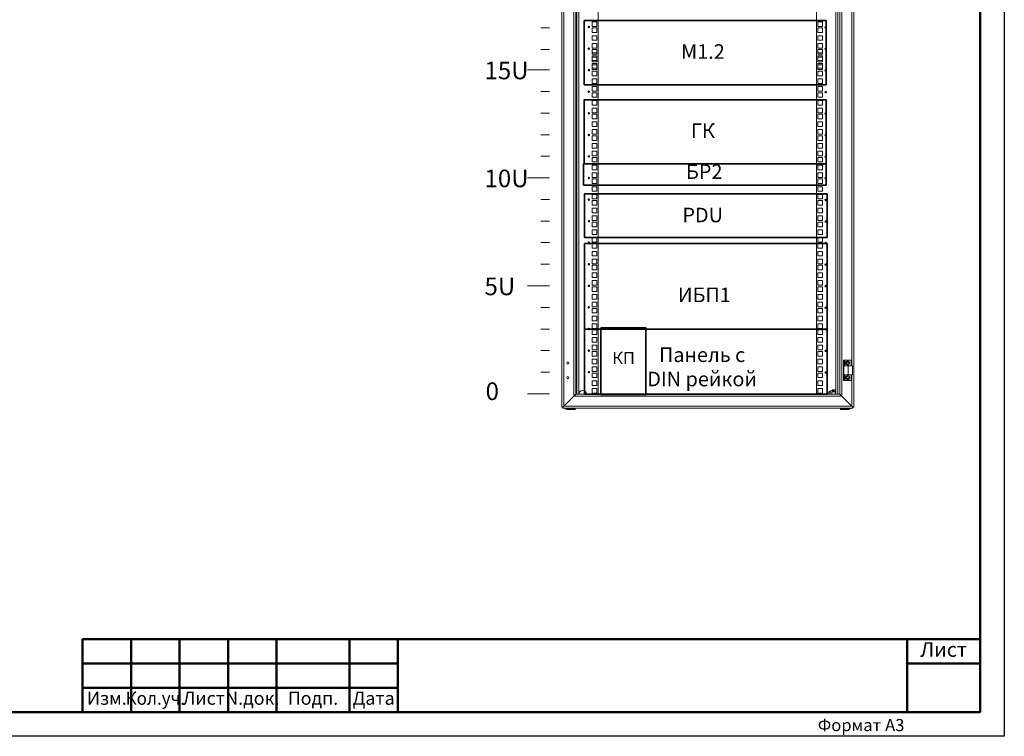
# Model space of a CAD drawing. Units: millimetres. Extents: x 1650 to 5387, y -516 to 2700.
# Drawn here: x 2598 to 2801, y 799 to 947 of the extents above; entities that cross this region are included whole.
import ezdxf
from ezdxf.enums import TextEntityAlignment as Align

# ---------------------------------------------------------------- set-up
doc = ezdxf.new("R2010")
doc.units = ezdxf.units.MM
for name, color, linetype, lineweight in [('!!!!!орудование', 1, 'Continuous', 35), ('!Структура', 154, 'Continuous', 30), ('!т3_5', 250, 'Continuous', 25), ('Подписи ПС', 1, 'Continuous', 30), ('Размеры', 7, 'Continuous', 20)]:
    doc.layers.add(name, color=color, linetype=linetype, lineweight=lineweight)
doc.layers.add('Текст', color=7, linetype='Continuous')
doc.styles.add('ARIAL Narrow', font='isocpeur.ttf')
doc.styles.add('АРИАЛ_Шт', font='isocpeur.ttf', dxfattribs={"height": 2.5})

# ---------------------------------------------------------------- blocks, each defined once
blk = doc.blocks.new('укееке8')
at = {"layer": '!!!!!орудование', "color": 5, "ltscale": 100}
blk.add_lwpolyline([(-10571.77, 16035.78), (-10571.77, 16048.98), (-10521.9, 16048.98), (-10521.9, 16035.78), (-10571.77, 16035.78)], dxfattribs=at)

msp = doc.modelspace()

# ---------------------------------------------------------------- linework, layer by layer
at = {"layer": '!!!!!орудование', "color": 5, "ltscale": 100}
for points in [[(2714.69, 916.92), (2764.7, 916.92), (2764.7, 912.54), (2714.69, 912.54)], [(2714.88, 901.73), (2764.9, 901.73), (2764.9, 910.7), (2714.88, 910.7)], [(2714.88, 900.46), (2764.9, 900.46), (2764.9, 882.86), (2714.88, 882.84)], [(2718.28, 883.1), (2727.55, 883.1), (2727.55, 869.35), (2718.28, 869.35)], [(2714.88, 882.86), (2764.9, 882.86), (2764.9, 869.46), (2714.88, 869.45)]]:
    msp.add_lwpolyline(points, close=True, dxfattribs=at)
at = {"layer": '!Структура', "lineweight": 20}
for p, q in [((2707.66, 944.91), (2705.88, 944.91)), ((2707.66, 940.46), (2705.88, 940.46)), ((2707.66, 936.25), (2703.14, 936.25)), ((2707.66, 936.25), (2705.88, 936.25)), ((2707.66, 936.25), (2705.88, 936.25)), ((2707.66, 931.8), (2705.88, 931.8)), ((2707.66, 927.36), (2705.88, 927.36)), ((2707.66, 922.91), (2705.88, 922.91)), ((2707.66, 918.46), (2705.88, 918.46)), ((2707.66, 914.01), (2703.14, 914.01)), ((2707.66, 909.56), (2705.88, 909.56)), ((2707.66, 905.11), (2705.88, 905.11)), ((2707.66, 900.66), (2705.88, 900.66)), ((2707.66, 896.21), (2705.88, 896.21)), ((2707.66, 891.76), (2703.14, 891.76)), ((2707.66, 887.31), (2705.88, 887.31)), ((2707.66, 882.86), (2705.88, 882.86)), ((2707.66, 878.41), (2705.88, 878.41)), ((2707.66, 873.96), (2705.88, 873.96)), ((2707.66, 869.51), (2703.14, 869.51))]:
    msp.add_line(p, q, dxfattribs=at)
at = {"lineweight": 50}
msp.add_line((2676.42, 813.92), (2611.42, 813.92), dxfattribs=at)
msp.add_lwpolyline([(2381.42, 1095.92), (2801.42, 1095.92), (2801.42, 798.92), (2381.42, 798.92)], close=True)
msp.add_lwpolyline([(2401.42, 1090.92), (2796.42, 1090.92), (2796.42, 803.92), (2401.42, 803.92)], close=True, dxfattribs=at)
for points in [[(2796.42, 818.92), (2611.42, 818.92)], [(2611.42, 818.92), (2611.42, 803.92)], [(2621.42, 818.92), (2621.42, 803.92)], [(2631.42, 818.92), (2631.42, 803.92)], [(2641.42, 818.92), (2641.42, 803.92)], [(2651.42, 818.92), (2651.42, 803.92)], [(2666.42, 818.92), (2666.42, 803.92)], [(2676.42, 818.92), (2676.42, 803.92)], [(2781.42, 803.92), (2781.42, 818.92)], [(2796.42, 803.92), (2796.42, 818.92)], [(2796.42, 813.92), (2781.42, 813.92)], [(2676.42, 808.92), (2611.42, 808.92)]]:
    msp.add_lwpolyline(points, dxfattribs=at)
at = {"layer": 'Размеры', "color": 5, "linetype": 'Continuous'}
for p, q in [((2710.21, 905.09), (2710.21, 987.85)), ((2710.61, 905.09), (2710.61, 987.85)), ((2712.71, 987.85), (2712.71, 905.09)), ((2713.11, 987.85), (2713.11, 905.09)), ((2713.31, 905.09), (2713.31, 987.85)), ((2713.71, 905.09), (2713.71, 987.85)), ((2717.71, 905.09), (2717.71, 987.85)), ((2762.71, 987.85), (2762.71, 905.09)), ((2766.71, 987.85), (2766.71, 905.09)), ((2767.11, 987.85), (2767.11, 905.09)), ((2767.51, 905.09), (2767.51, 987.85)), ((2767.91, 905.09), (2767.91, 987.85)), ((2770.01, 987.85), (2770.01, 905.09)), ((2770.41, 987.85), (2770.41, 905.09)), ((2716.48, 946.18), (2716.48, 945.23)), ((2717.43, 946.18), (2716.48, 946.18)), ((2717.43, 945.23), (2717.43, 946.18)), ((2762.98, 946.18), (2762.98, 945.23)), ((2763.93, 946.18), (2762.98, 946.18)), ((2763.93, 945.23), (2763.93, 946.18)), ((2716.48, 945.23), (2717.43, 945.23)), ((2716.48, 944.91), (2716.48, 943.96)), ((2717.43, 944.91), (2716.48, 944.91)), ((2716.48, 943.96), (2717.43, 943.96)), ((2717.43, 943.96), (2717.43, 944.91)), ((2762.98, 945.23), (2763.93, 945.23)), ((2762.98, 944.91), (2762.98, 943.96)), ((2763.93, 944.91), (2762.98, 944.91)), ((2762.98, 943.96), (2763.93, 943.96)), ((2763.93, 943.96), (2763.93, 944.91)), ((2716.48, 943.32), (2716.48, 942.37)), ((2717.43, 943.32), (2716.48, 943.32)), ((2716.48, 942.37), (2717.43, 942.37)), ((2717.43, 942.37), (2717.43, 943.32)), ((2762.98, 943.32), (2762.98, 942.37)), ((2763.93, 943.32), (2762.98, 943.32)), ((2762.98, 942.37), (2763.93, 942.37)), ((2763.93, 942.37), (2763.93, 943.32)), ((2716.48, 941.73), (2716.48, 940.78)), ((2717.43, 941.73), (2716.48, 941.73)), ((2716.48, 940.78), (2717.43, 940.78)), ((2716.48, 940.46), (2716.48, 939.51)), ((2717.43, 940.46), (2716.48, 940.46)), ((2716.48, 939.81), (2717.43, 939.81)), ((2717.43, 940.78), (2717.43, 941.73)), ((2717.43, 939.51), (2717.43, 940.46)), ((2762.98, 941.73), (2762.98, 940.78)), ((2763.93, 941.73), (2762.98, 941.73)), ((2762.98, 940.78), (2763.93, 940.78)), ((2762.98, 940.46), (2762.98, 939.51)), ((2763.93, 940.46), (2762.98, 940.46)), ((2762.98, 939.81), (2763.93, 939.81)), ((2763.93, 940.78), (2763.93, 941.73)), ((2763.93, 939.51), (2763.93, 940.46)), ((2716.48, 939.51), (2717.43, 939.51)), ((2716.48, 939.18), (2716.48, 938.23)), ((2717.43, 939.18), (2716.48, 939.18)), ((2716.48, 938.87), (2716.48, 937.92)), ((2717.43, 938.87), (2716.48, 938.87)), ((2716.48, 938.23), (2717.43, 938.23)), ((2716.48, 937.92), (2717.43, 937.92)), ((2717.43, 938.23), (2717.43, 939.18)), ((2717.43, 937.92), (2717.43, 938.87)), ((2762.98, 939.51), (2763.93, 939.51)), ((2762.98, 939.18), (2762.98, 938.23)), ((2763.93, 939.18), (2762.98, 939.18)), ((2762.98, 938.87), (2762.98, 937.92)), ((2763.93, 938.87), (2762.98, 938.87)), ((2762.98, 938.23), (2763.93, 938.23)), ((2762.98, 937.92), (2763.93, 937.92)), ((2763.93, 938.23), (2763.93, 939.18)), ((2763.93, 937.92), (2763.93, 938.87)), ((2716.48, 937.59), (2716.48, 936.64)), ((2717.43, 937.59), (2716.48, 937.59)), ((2716.48, 937.29), (2716.48, 936.34)), ((2717.43, 937.29), (2716.48, 937.29)), ((2716.48, 936.64), (2717.43, 936.64)), ((2716.48, 936.34), (2717.43, 936.34)), ((2716.48, 936.02), (2716.48, 935.07)), ((2717.43, 936.02), (2716.48, 936.02)), ((2717.43, 936.64), (2717.43, 937.59)), ((2717.43, 936.34), (2717.43, 937.29)), ((2717.43, 935.07), (2717.43, 936.02)), ((2762.98, 937.59), (2762.98, 936.64)), ((2763.93, 937.59), (2762.98, 937.59)), ((2762.98, 937.29), (2762.98, 936.34)), ((2763.93, 937.29), (2762.98, 937.29)), ((2762.98, 936.64), (2763.93, 936.64)), ((2762.98, 936.34), (2763.93, 936.34)), ((2762.98, 936.02), (2762.98, 935.07)), ((2763.93, 936.02), (2762.98, 936.02)), ((2763.93, 936.64), (2763.93, 937.59)), ((2763.93, 936.34), (2763.93, 937.29)), ((2763.93, 935.07), (2763.93, 936.02)), ((2716.48, 935.07), (2717.43, 935.07)), ((2716.48, 934.43), (2716.48, 933.48)), ((2717.43, 934.43), (2716.48, 934.43)), ((2717.43, 933.48), (2717.43, 934.43)), ((2762.98, 935.07), (2763.93, 935.07)), ((2762.98, 934.43), (2762.98, 933.48)), ((2763.93, 934.43), (2762.98, 934.43)), ((2763.93, 933.48), (2763.93, 934.43)), ((2716.48, 933.48), (2717.43, 933.48)), ((2716.48, 932.84), (2716.48, 931.89)), ((2717.43, 932.84), (2716.48, 932.84)), ((2716.48, 931.89), (2717.43, 931.89)), ((2717.43, 931.89), (2717.43, 932.84)), ((2762.98, 933.48), (2763.93, 933.48)), ((2762.98, 932.84), (2762.98, 931.89)), ((2763.93, 932.84), (2762.98, 932.84)), ((2762.98, 931.89), (2763.93, 931.89)), ((2763.93, 931.89), (2763.93, 932.84)), ((2716.48, 931.57), (2716.48, 930.62)), ((2717.43, 931.57), (2716.48, 931.57)), ((2716.48, 930.62), (2717.43, 930.62)), ((2716.48, 929.98), (2716.48, 929.03)), ((2717.43, 929.98), (2716.48, 929.98)), ((2717.43, 930.62), (2717.43, 931.57)), ((2717.43, 929.03), (2717.43, 929.98)), ((2762.98, 931.57), (2762.98, 930.62)), ((2763.93, 931.57), (2762.98, 931.57)), ((2762.98, 930.62), (2763.93, 930.62)), ((2762.98, 929.98), (2762.98, 929.03)), ((2763.93, 929.98), (2762.98, 929.98)), ((2763.93, 930.62), (2763.93, 931.57)), ((2763.93, 929.03), (2763.93, 929.98)), ((2716.48, 929.03), (2717.43, 929.03)), ((2716.48, 928.4), (2716.48, 927.45)), ((2717.43, 928.4), (2716.48, 928.4)), ((2717.43, 927.45), (2717.43, 928.4)), ((2762.98, 929.03), (2763.93, 929.03)), ((2762.98, 928.4), (2762.98, 927.45)), ((2763.93, 928.4), (2762.98, 928.4)), ((2763.93, 927.45), (2763.93, 928.4)), ((2716.48, 927.45), (2717.43, 927.45)), ((2716.48, 927.13), (2716.48, 926.18)), ((2717.43, 927.13), (2716.48, 927.13)), ((2716.48, 926.18), (2717.43, 926.18)), ((2716.48, 925.54), (2716.48, 924.59)), ((2717.43, 925.54), (2716.48, 925.54)), ((2717.43, 926.18), (2717.43, 927.13)), ((2717.43, 924.59), (2717.43, 925.54)), ((2762.98, 927.45), (2763.93, 927.45)), ((2762.98, 927.13), (2762.98, 926.18)), ((2763.93, 927.13), (2762.98, 927.13)), ((2762.98, 926.18), (2763.93, 926.18)), ((2762.98, 925.54), (2762.98, 924.59)), ((2763.93, 925.54), (2762.98, 925.54)), ((2763.93, 926.18), (2763.93, 927.13)), ((2763.93, 924.59), (2763.93, 925.54)), ((2716.48, 924.59), (2717.43, 924.59)), ((2716.48, 923.95), (2716.48, 923)), ((2717.43, 923.95), (2716.48, 923.95)), ((2717.43, 923), (2717.43, 923.95)), ((2762.98, 924.59), (2763.93, 924.59)), ((2762.98, 923.95), (2762.98, 923)), ((2763.93, 923.95), (2762.98, 923.95)), ((2763.93, 923), (2763.93, 923.95)), ((2716.48, 923), (2717.43, 923)), ((2716.48, 922.68), (2716.48, 921.73)), ((2717.43, 922.68), (2716.48, 922.68)), ((2716.48, 921.73), (2717.43, 921.73)), ((2717.43, 921.73), (2717.43, 922.68)), ((2762.98, 923), (2763.93, 923)), ((2762.98, 922.68), (2762.98, 921.73)), ((2763.93, 922.68), (2762.98, 922.68)), ((2762.98, 921.73), (2763.93, 921.73)), ((2763.93, 921.73), (2763.93, 922.68)), ((2716.48, 921.09), (2716.48, 920.14)), ((2717.43, 921.09), (2716.48, 921.09)), ((2716.48, 920.14), (2717.43, 920.14)), ((2716.48, 919.51), (2716.48, 918.56)), ((2717.43, 919.51), (2716.48, 919.51)), ((2717.43, 920.14), (2717.43, 921.09)), ((2717.43, 918.56), (2717.43, 919.51)), ((2762.98, 921.09), (2762.98, 920.14)), ((2763.93, 921.09), (2762.98, 921.09)), ((2762.98, 920.14), (2763.93, 920.14)), ((2762.98, 919.51), (2762.98, 918.56)), ((2763.93, 919.51), (2762.98, 919.51)), ((2763.93, 920.14), (2763.93, 921.09)), ((2763.93, 918.56), (2763.93, 919.51)), ((2716.48, 918.56), (2717.43, 918.56)), ((2716.48, 918.24), (2716.48, 917.29)), ((2717.43, 918.24), (2716.48, 918.24)), ((2717.43, 917.29), (2717.43, 918.24)), ((2762.98, 918.56), (2763.93, 918.56)), ((2762.98, 918.24), (2762.98, 917.29)), ((2763.93, 918.24), (2762.98, 918.24)), ((2763.93, 917.29), (2763.93, 918.24)), ((2716.48, 917.29), (2717.43, 917.29)), ((2716.48, 916.65), (2716.48, 915.7)), ((2717.43, 916.65), (2716.48, 916.65)), ((2716.48, 915.7), (2717.43, 915.7)), ((2717.43, 915.7), (2717.43, 916.65)), ((2762.98, 917.29), (2763.93, 917.29)), ((2762.98, 916.65), (2762.98, 915.7)), ((2763.93, 916.65), (2762.98, 916.65)), ((2762.98, 915.7), (2763.93, 915.7)), ((2763.93, 915.7), (2763.93, 916.65)), ((2716.48, 915.06), (2716.48, 914.11)), ((2717.43, 915.06), (2716.48, 915.06)), ((2716.48, 914.11), (2717.43, 914.11)), ((2716.48, 913.79), (2716.48, 912.84)), ((2717.43, 913.79), (2716.48, 913.79)), ((2717.43, 914.11), (2717.43, 915.06)), ((2717.43, 912.84), (2717.43, 913.79)), ((2762.98, 915.06), (2762.98, 914.11)), ((2763.93, 915.06), (2762.98, 915.06)), ((2762.98, 914.11), (2763.93, 914.11)), ((2762.98, 913.79), (2762.98, 912.84)), ((2763.93, 913.79), (2762.98, 913.79)), ((2763.93, 914.11), (2763.93, 915.06)), ((2763.93, 912.84), (2763.93, 913.79)), ((2716.48, 912.84), (2717.43, 912.84)), ((2716.48, 912.2), (2716.48, 911.25)), ((2717.43, 912.2), (2716.48, 912.2)), ((2717.43, 911.25), (2717.43, 912.2)), ((2762.98, 912.84), (2763.93, 912.84)), ((2762.98, 912.2), (2762.98, 911.25)), ((2763.93, 912.2), (2762.98, 912.2)), ((2763.93, 911.25), (2763.93, 912.2)), ((2716.48, 911.25), (2717.43, 911.25)), ((2716.48, 910.62), (2716.48, 909.67)), ((2717.43, 910.62), (2716.48, 910.62)), ((2716.48, 909.67), (2717.43, 909.67)), ((2716.48, 909.35), (2716.48, 908.4)), ((2717.43, 909.35), (2716.48, 909.35)), ((2717.43, 909.67), (2717.43, 910.62)), ((2717.43, 908.4), (2717.43, 909.35)), ((2762.98, 911.25), (2763.93, 911.25)), ((2762.98, 910.62), (2762.98, 909.67)), ((2763.93, 910.62), (2762.98, 910.62)), ((2762.98, 909.67), (2763.93, 909.67)), ((2762.98, 909.35), (2762.98, 908.4)), ((2763.93, 909.35), (2762.98, 909.35)), ((2763.93, 909.67), (2763.93, 910.62)), ((2763.93, 908.4), (2763.93, 909.35)), ((2716.48, 908.4), (2717.43, 908.4)), ((2716.48, 907.76), (2716.48, 906.81)), ((2717.43, 907.76), (2716.48, 907.76)), ((2717.43, 906.81), (2717.43, 907.76)), ((2762.98, 908.4), (2763.93, 908.4)), ((2762.98, 907.76), (2762.98, 906.81)), ((2763.93, 907.76), (2762.98, 907.76)), ((2763.93, 906.81), (2763.93, 907.76)), ((2716.48, 906.81), (2717.43, 906.81)), ((2716.48, 906.17), (2716.48, 905.22)), ((2717.43, 906.17), (2716.48, 906.17)), ((2716.48, 905.22), (2717.43, 905.22)), ((2717.43, 905.22), (2717.43, 906.17)), ((2762.98, 906.81), (2763.93, 906.81)), ((2762.98, 906.17), (2762.98, 905.22)), ((2763.93, 906.17), (2762.98, 906.17)), ((2762.98, 905.22), (2763.93, 905.22)), ((2763.93, 905.22), (2763.93, 906.17)), ((2710.21, 882.87), (2710.21, 905.09)), ((2710.61, 882.87), (2710.61, 905.09)), ((2712.71, 905.09), (2712.71, 882.87)), ((2713.11, 905.09), (2713.11, 882.87)), ((2713.31, 882.87), (2713.31, 905.09)), ((2713.71, 882.87), (2713.71, 905.09)), ((2716.48, 904.9), (2716.48, 903.95)), ((2717.43, 904.9), (2716.48, 904.9)), ((2717.43, 904.9), (2716.48, 904.9)), ((2716.48, 903.95), (2717.43, 903.95)), ((2716.48, 903.31), (2716.48, 902.36)), ((2717.43, 903.31), (2716.48, 903.31)), ((2717.43, 903.95), (2717.43, 904.9)), ((2717.43, 902.36), (2717.43, 903.31)), ((2717.71, 882.87), (2717.71, 905.09)), ((2762.71, 905.09), (2762.71, 882.87)), ((2763.93, 904.9), (2762.98, 904.9)), ((2762.98, 904.9), (2762.98, 903.95)), ((2763.93, 904.9), (2762.98, 904.9)), ((2762.98, 903.95), (2763.93, 903.95)), ((2762.98, 903.31), (2762.98, 902.36)), ((2763.93, 903.31), (2762.98, 903.31)), ((2763.93, 903.95), (2763.93, 904.9)), ((2763.93, 902.36), (2763.93, 903.31)), ((2766.71, 905.09), (2766.71, 882.87)), ((2767.11, 905.09), (2767.11, 882.87)), ((2767.51, 882.87), (2767.51, 905.09)), ((2767.91, 882.87), (2767.91, 905.09)), ((2770.01, 905.09), (2770.01, 882.87)), ((2770.41, 905.09), (2770.41, 882.87)), ((2716.48, 902.36), (2717.43, 902.36)), ((2716.48, 901.73), (2716.48, 900.78)), ((2717.43, 901.73), (2716.48, 901.73)), ((2717.43, 900.78), (2717.43, 901.73)), ((2762.98, 902.36), (2763.93, 902.36)), ((2762.98, 901.73), (2762.98, 900.78)), ((2763.93, 901.73), (2762.98, 901.73)), ((2763.93, 900.78), (2763.93, 901.73)), ((2716.48, 900.78), (2717.43, 900.78)), ((2716.48, 900.46), (2716.48, 899.51)), ((2717.43, 900.46), (2716.48, 900.46)), ((2716.48, 899.51), (2717.43, 899.51)), ((2717.43, 899.51), (2717.43, 900.46)), ((2762.98, 900.78), (2763.93, 900.78)), ((2762.98, 900.46), (2762.98, 899.51)), ((2763.93, 900.46), (2762.98, 900.46)), ((2762.98, 899.51), (2763.93, 899.51)), ((2763.93, 899.51), (2763.93, 900.46)), ((2716.48, 898.87), (2716.48, 897.92)), ((2717.43, 898.87), (2716.48, 898.87)), ((2716.48, 897.92), (2717.43, 897.92)), ((2716.48, 897.28), (2716.48, 896.33)), ((2717.43, 897.28), (2716.48, 897.28)), ((2717.43, 897.92), (2717.43, 898.87)), ((2717.43, 896.33), (2717.43, 897.28)), ((2762.98, 898.87), (2762.98, 897.92)), ((2763.93, 898.87), (2762.98, 898.87)), ((2762.98, 897.92), (2763.93, 897.92)), ((2762.98, 897.28), (2762.98, 896.33)), ((2763.93, 897.28), (2762.98, 897.28)), ((2763.93, 897.92), (2763.93, 898.87)), ((2763.93, 896.33), (2763.93, 897.28)), ((2716.48, 896.33), (2717.43, 896.33)), ((2716.48, 896.01), (2716.48, 895.06)), ((2717.43, 896.01), (2716.48, 896.01)), ((2717.43, 895.06), (2717.43, 896.01)), ((2762.98, 896.33), (2763.93, 896.33)), ((2762.98, 896.01), (2762.98, 895.06)), ((2763.93, 896.01), (2762.98, 896.01)), ((2763.93, 895.06), (2763.93, 896.01)), ((2716.48, 895.06), (2717.43, 895.06)), ((2716.48, 894.42), (2716.48, 893.47)), ((2717.43, 894.42), (2716.48, 894.42)), ((2716.48, 893.47), (2717.43, 893.47)), ((2717.43, 893.47), (2717.43, 894.42)), ((2762.98, 895.06), (2763.93, 895.06)), ((2762.98, 894.42), (2762.98, 893.47)), ((2763.93, 894.42), (2762.98, 894.42)), ((2762.98, 893.47), (2763.93, 893.47)), ((2763.93, 893.47), (2763.93, 894.42)), ((2716.48, 892.84), (2716.48, 891.89)), ((2717.43, 892.84), (2716.48, 892.84)), ((2716.48, 891.89), (2717.43, 891.89)), ((2716.48, 891.57), (2716.48, 890.62)), ((2717.43, 891.57), (2716.48, 891.57)), ((2717.43, 891.89), (2717.43, 892.84)), ((2717.43, 890.62), (2717.43, 891.57)), ((2762.98, 892.84), (2762.98, 891.89)), ((2763.93, 892.84), (2762.98, 892.84)), ((2762.98, 891.89), (2763.93, 891.89)), ((2762.98, 891.57), (2762.98, 890.62)), ((2763.93, 891.57), (2762.98, 891.57)), ((2763.93, 891.89), (2763.93, 892.84)), ((2763.93, 890.62), (2763.93, 891.57)), ((2716.48, 890.62), (2717.43, 890.62)), ((2716.48, 889.98), (2716.48, 889.03)), ((2717.43, 889.98), (2716.48, 889.98)), ((2716.48, 889.03), (2717.43, 889.03)), ((2717.43, 889.03), (2717.43, 889.98)), ((2762.98, 890.62), (2763.93, 890.62)), ((2762.98, 889.98), (2762.98, 889.03)), ((2763.93, 889.98), (2762.98, 889.98)), ((2762.98, 889.03), (2763.93, 889.03)), ((2763.93, 889.03), (2763.93, 889.98)), ((2716.48, 888.39), (2716.48, 887.44)), ((2717.43, 888.39), (2716.48, 888.39)), ((2716.48, 887.44), (2717.43, 887.44)), ((2716.48, 887.12), (2716.48, 886.17)), ((2717.43, 887.12), (2716.48, 887.12)), ((2717.43, 887.44), (2717.43, 888.39)), ((2717.43, 886.17), (2717.43, 887.12)), ((2762.98, 888.39), (2762.98, 887.44)), ((2763.93, 888.39), (2762.98, 888.39)), ((2762.98, 887.44), (2763.93, 887.44)), ((2762.98, 887.12), (2762.98, 886.17)), ((2763.93, 887.12), (2762.98, 887.12)), ((2763.93, 887.44), (2763.93, 888.39)), ((2763.93, 886.17), (2763.93, 887.12)), ((2716.48, 886.17), (2717.43, 886.17)), ((2716.48, 885.53), (2716.48, 884.58)), ((2717.43, 885.53), (2716.48, 885.53)), ((2717.43, 884.58), (2717.43, 885.53)), ((2762.98, 886.17), (2763.93, 886.17)), ((2762.98, 885.53), (2762.98, 884.58)), ((2763.93, 885.53), (2762.98, 885.53)), ((2763.93, 884.58), (2763.93, 885.53)), ((2716.48, 884.58), (2717.43, 884.58)), ((2716.48, 883.95), (2716.48, 883)), ((2717.43, 883.95), (2716.48, 883.95)), ((2716.48, 883), (2717.43, 883)), ((2717.43, 883), (2717.43, 883.95)), ((2762.98, 884.58), (2763.93, 884.58)), ((2762.98, 883.95), (2762.98, 883)), ((2763.93, 883.95), (2762.98, 883.95)), ((2762.98, 883), (2763.93, 883)), ((2763.93, 883), (2763.93, 883.95)), ((2710.21, 866.75), (2710.21, 882.87)), ((2710.61, 866.95), (2710.61, 882.87)), ((2712.71, 882.87), (2712.71, 869.05)), ((2713.11, 882.87), (2713.11, 869.45)), ((2713.31, 869.46), (2713.31, 882.87)), ((2713.71, 869.46), (2713.71, 882.87)), ((2716.48, 882.68), (2716.48, 881.73)), ((2717.43, 882.68), (2716.48, 882.68)), ((2716.48, 881.73), (2717.43, 881.73)), ((2716.48, 881.09), (2716.48, 880.14)), ((2717.43, 881.09), (2716.48, 881.09)), ((2717.43, 881.73), (2717.43, 882.68)), ((2717.43, 880.14), (2717.43, 881.09)), ((2717.71, 869.46), (2717.71, 882.87)), ((2762.71, 882.87), (2762.71, 869.46)), ((2762.98, 882.68), (2762.98, 881.73)), ((2763.93, 882.68), (2762.98, 882.68)), ((2762.98, 881.73), (2763.93, 881.73)), ((2762.98, 881.09), (2762.98, 880.14)), ((2763.93, 881.09), (2762.98, 881.09)), ((2763.93, 881.73), (2763.93, 882.68)), ((2763.93, 880.14), (2763.93, 881.09)), ((2766.71, 882.87), (2766.71, 869.46)), ((2767.11, 882.87), (2767.11, 869.46)), ((2767.51, 869.45), (2767.51, 882.87)), ((2767.91, 869.05), (2767.91, 882.87)), ((2770.01, 882.87), (2770.01, 875.3)), ((2770.41, 882.87), (2770.41, 866.75)), ((2716.48, 880.14), (2717.43, 880.14)), ((2716.48, 879.5), (2716.48, 878.55)), ((2717.43, 879.5), (2716.48, 879.5)), ((2717.43, 878.55), (2717.43, 879.5)), ((2762.98, 880.14), (2763.93, 880.14)), ((2762.98, 879.5), (2762.98, 878.55)), ((2763.93, 879.5), (2762.98, 879.5)), ((2763.93, 878.55), (2763.93, 879.5)), ((2716.48, 878.55), (2717.43, 878.55)), ((2716.48, 878.23), (2716.48, 877.28)), ((2717.43, 878.23), (2716.48, 878.23)), ((2716.48, 877.28), (2717.43, 877.28)), ((2717.43, 877.28), (2717.43, 878.23)), ((2762.98, 878.55), (2763.93, 878.55)), ((2762.98, 878.23), (2762.98, 877.28)), ((2763.93, 878.23), (2762.98, 878.23)), ((2762.98, 877.28), (2763.93, 877.28)), ((2763.93, 877.28), (2763.93, 878.23)), ((2716.48, 876.64), (2716.48, 875.69)), ((2717.43, 876.64), (2716.48, 876.64)), ((2716.48, 875.69), (2717.43, 875.69)), ((2716.48, 875.06), (2716.48, 874.11)), ((2717.43, 875.06), (2716.48, 875.06)), ((2717.43, 875.69), (2717.43, 876.64)), ((2717.43, 874.11), (2717.43, 875.06)), ((2762.98, 876.64), (2762.98, 875.69)), ((2763.93, 876.64), (2762.98, 876.64)), ((2762.98, 875.69), (2763.93, 875.69)), ((2762.98, 875.06), (2762.98, 874.11)), ((2763.93, 875.06), (2762.98, 875.06)), ((2763.93, 875.69), (2763.93, 876.64)), ((2763.93, 874.11), (2763.93, 875.06)), ((2768.26, 872.25), (2768.26, 876.45)), ((2768.26, 876.45), (2768.46, 876.45)), ((2770.11, 875.3), (2768.26, 875.3)), ((2768.35, 873.4), (2768.35, 875.3)), ((2768.46, 876.45), (2768.46, 875.3)), ((2768.46, 876.45), (2769.86, 876.45)), ((2768.56, 875.3), (2768.56, 876.45)), ((2769.25, 873.4), (2769.25, 875.3)), ((2769.86, 875.3), (2769.86, 876.45)), ((2770.11, 875.3), (2770.11, 873.4)), ((2716.48, 874.11), (2717.43, 874.11)), ((2716.48, 873.79), (2716.48, 872.84)), ((2717.43, 873.79), (2716.48, 873.79)), ((2716.48, 872.84), (2717.43, 872.84)), ((2717.43, 872.84), (2717.43, 873.79)), ((2762.98, 874.11), (2763.93, 874.11)), ((2762.98, 873.79), (2762.98, 872.84)), ((2763.93, 873.79), (2762.98, 873.79)), ((2762.98, 872.84), (2763.93, 872.84)), ((2763.93, 872.84), (2763.93, 873.79)), ((2770.11, 873.4), (2768.26, 873.4)), ((2768.46, 873.4), (2768.46, 872.25)), ((2768.56, 872.25), (2768.56, 873.4)), ((2769.86, 872.25), (2769.86, 873.4)), ((2770.01, 873.4), (2770.01, 866.95)), ((2716.48, 872.2), (2716.48, 871.25)), ((2717.43, 872.2), (2716.48, 872.2)), ((2716.48, 871.25), (2717.43, 871.25)), ((2717.43, 871.25), (2717.43, 872.2)), ((2762.98, 872.2), (2762.98, 871.25)), ((2763.93, 872.2), (2762.98, 872.2)), ((2762.98, 871.25), (2763.93, 871.25)), ((2763.93, 871.25), (2763.93, 872.2)), ((2768.26, 872.25), (2768.46, 872.25)), ((2768.46, 872.25), (2769.86, 872.25)), ((2713.11, 869.45), (2710.61, 866.95)), ((2712.71, 869.05), (2767.91, 869.05)), ((2713.11, 869.45), (2767.51, 869.45)), ((2713.31, 869.46), (2713.71, 869.46)), ((2713.76, 869.46), (2713.71, 869.46)), ((2715.11, 869.46), (2713.76, 869.46)), ((2714.91, 869.46), (2714.91, 870.08)), ((2717.71, 869.46), (2715.26, 869.46)), ((2716.48, 870.61), (2716.48, 869.66)), ((2717.43, 870.61), (2716.48, 870.61)), ((2716.48, 869.66), (2717.43, 869.66)), ((2717.43, 869.66), (2717.43, 870.61)), ((2762.71, 869.46), (2765.16, 869.46)), ((2762.98, 870.61), (2762.98, 869.66)), ((2763.93, 870.61), (2762.98, 870.61)), ((2762.98, 869.66), (2763.93, 869.66)), ((2763.93, 869.66), (2763.93, 870.61)), ((2765.16, 869.46), (2766.66, 869.46)), ((2765.51, 870.08), (2765.51, 869.46)), ((2766.01, 870.35), (2765.86, 869.95)), ((2765.86, 869.95), (2765.86, 869.45)), ((2765.86, 869.95), (2766.66, 869.95)), ((2766.01, 870.35), (2766.51, 870.35)), ((2766.51, 870.35), (2766.66, 869.95)), ((2766.66, 869.95), (2766.66, 869.45)), ((2766.66, 869.46), (2766.71, 869.46)), ((2767.11, 869.46), (2766.71, 869.46)), ((2767.51, 869.45), (2770.01, 866.95)), ((2710.21, 866.75), (2710.33, 866.75)), ((2710.33, 866.75), (2710.41, 866.75)), ((2710.61, 866.95), (2710.41, 866.75)), ((2710.41, 866.75), (2710.41, 866.66)), ((2710.41, 866.55), (2710.41, 866.66)), ((2770.01, 866.95), (2710.61, 866.95)), ((2770.01, 866.95), (2770.21, 866.75)), ((2770.21, 866.66), (2770.21, 866.75)), ((2770.21, 866.75), (2770.3, 866.75)), ((2770.21, 866.55), (2770.21, 866.66)), ((2770.41, 866.75), (2770.3, 866.75)), ((2770.21, 866.55), (2710.41, 866.55)), ((2710.96, 866.5), (2710.93, 866.55)), ((2710.96, 866.5), (2711.05, 866.55)), ((2711.31, 866.3), (2711.31, 866.5)), ((2713.01, 866.5), (2711.31, 866.5)), ((2713.01, 866.3), (2711.31, 866.3)), ((2767.61, 866.5), (2769.31, 866.5)), ((2767.61, 866.3), (2769.31, 866.3)), ((2769.31, 866.3), (2769.31, 866.5)), ((2769.66, 866.5), (2769.57, 866.55)), ((2769.66, 866.5), (2769.69, 866.55))]:
    msp.add_line(p, q, dxfattribs=at)
at = {"layer": 'Размеры', "color": 5}
msp.add_line((2716.6, 904.87), (2717.32, 904.87), dxfattribs=at)
at = {"layer": 'Размеры', "color": 5, "ltscale": 0.18}
msp.add_line((2764.98, 869.45), (2715.48, 869.45), dxfattribs=at)
at = {"layer": 'Размеры', "color": 5, "linetype": 'Continuous'}
for centre, radius in [((2715.79, 945.1), 0.16), ((2764.62, 945.03), 0.16), ((2715.79, 940.65), 0.16), ((2764.62, 940.59), 0.16), ((2715.79, 936.21), 0.16), ((2764.62, 936.14), 0.16), ((2715.79, 931.76), 0.16), ((2764.62, 931.7), 0.16), ((2715.79, 927.32), 0.16), ((2764.62, 927.25), 0.16), ((2715.79, 922.87), 0.16), ((2764.62, 922.81), 0.16), ((2715.79, 918.43), 0.16), ((2764.62, 918.36), 0.16), ((2715.79, 913.98), 0.16), ((2764.62, 913.92), 0.16), ((2715.79, 909.54), 0.16), ((2764.62, 909.47), 0.16), ((2715.79, 905.09), 0.16), ((2715.79, 905.09), 0.16), ((2764.62, 905.03), 0.16), ((2764.62, 905.03), 0.16), ((2715.79, 900.65), 0.16), ((2764.62, 900.58), 0.16), ((2715.79, 896.2), 0.16), ((2764.62, 896.14), 0.16), ((2715.79, 891.76), 0.16), ((2764.62, 891.69), 0.16), ((2715.79, 887.31), 0.16), ((2764.62, 887.25), 0.16), ((2715.79, 882.87), 0.16), ((2715.79, 882.87), 0.16), ((2764.62, 882.8), 0.16), ((2764.62, 882.8), 0.16), ((2715.79, 878.42), 0.16), ((2764.62, 878.36), 0.16), ((2711.46, 875.85), 0.225), ((2769.16, 875.85), 0.41), ((2769.16, 875.85), 0.225), ((2769.16, 875.85), 0.21), ((2711.46, 872.85), 0.225), ((2715.79, 873.98), 0.16), ((2764.62, 873.91), 0.16), ((2769.16, 872.85), 0.41), ((2769.16, 872.85), 0.225), ((2769.16, 872.85), 0.21)]:
    msp.add_circle(centre, radius, dxfattribs=at)
for centre, radius, start, end in [((2715.79, 945.03), 0.16, 12.1239, 167.8761), ((2764.62, 945.1), 0.16, 192.1239, 347.8761), ((2715.79, 940.59), 0.16, 12.1239, 167.8761), ((2764.62, 940.65), 0.16, 192.1239, 347.8761), ((2715.79, 936.14), 0.16, 12.1239, 167.8761), ((2764.62, 936.21), 0.16, 192.1239, 347.8761), ((2715.79, 931.7), 0.16, 12.1239, 167.8761), ((2764.62, 931.76), 0.16, 192.1239, 347.8761), ((2715.79, 927.25), 0.16, 12.1239, 167.8761), ((2764.62, 927.32), 0.16, 192.1239, 347.8761), ((2715.79, 922.81), 0.16, 12.1239, 167.8761), ((2764.62, 922.87), 0.16, 192.1239, 347.8761), ((2715.79, 918.36), 0.16, 12.1239, 167.8761), ((2764.62, 918.43), 0.16, 192.1239, 347.8761), ((2715.79, 913.92), 0.16, 12.1239, 167.8761), ((2764.62, 913.98), 0.16, 192.1239, 347.8761), ((2715.79, 909.47), 0.16, 12.1239, 167.8761), ((2764.62, 909.54), 0.16, 192.1239, 347.8761), ((2715.79, 900.58), 0.16, 12.1239, 167.8761), ((2764.62, 900.65), 0.16, 192.1239, 347.8761), ((2715.79, 896.14), 0.16, 12.1239, 167.8761), ((2764.62, 896.2), 0.16, 192.1239, 347.8761), ((2715.79, 891.69), 0.16, 12.1239, 167.8761), ((2764.62, 891.76), 0.16, 192.1239, 347.8761), ((2715.79, 887.25), 0.16, 12.1239, 167.8761), ((2764.62, 887.31), 0.16, 192.1239, 347.8761), ((2715.79, 882.8), 0.16, 12.1239, 167.8761), ((2715.79, 882.8), 0.16, 12.1239, 167.8761), ((2764.62, 882.87), 0.16, 192.1239, 347.8761), ((2764.62, 882.87), 0.16, 192.1239, 347.8761), ((2715.79, 878.36), 0.16, 12.1239, 167.8761), ((2764.62, 878.42), 0.16, 192.1239, 347.8761), ((2715.79, 873.91), 0.16, 12.1239, 167.8761), ((2764.62, 873.98), 0.16, 192.1239, 347.8761), ((2714.51, 869.46), 0.75, 0, 180), ((2765.91, 869.46), 0.75, 0, 180), ((2711.2, 865.73), 1.34, 126.4718, 128.1606), ((2711.51, 865.32), 1.85, 124.5219, 126.4421), ((2769.12, 865.32), 1.85, 53.5579, 55.4781), ((2769.42, 865.73), 1.34, 51.8394, 53.5282), ((2711.31, 866.7), 0.4, 210, 270), ((2711.31, 866.7), 0.2, 228.9406, 270), ((2769.31, 866.7), 0.2, 270, 311.0594), ((2769.31, 866.7), 0.4, 270, 330)]:
    msp.add_arc(centre, radius, start, end, dxfattribs=at)
for points, start_tangent, end_tangent in [([(2713.05, 869.3), (2712.98, 869.24), (2712.71, 869.05)], (-0.647748, -0.761855), (-0.843564, -0.537029)), ([(2767.58, 869.3), (2767.64, 869.24), (2767.91, 869.05)], (0.647748, -0.761855), (0.843564, -0.537029)), ([(2710.33, 866.75), (2710.35, 866.77), (2710.37, 866.79)], (0.743318, 0.668938), (0.785878, 0.618381)), ([(2710.41, 866.66), (2710.51, 866.79)], (0.669139, 0.743137), (0.567474, 0.823391)), ([(2710.46, 866.85), (2710.61, 866.95)], (0.823313, 0.567587), (0.843564, 0.537029)), ([(2710.51, 866.79), (2710.61, 866.95)], (0.567474, 0.823391), (0.537029, 0.843564)), ([(2770.11, 866.79), (2770.01, 866.95)], (-0.567474, 0.823391), (-0.537029, 0.843564)), ([(2770.17, 866.85), (2770.01, 866.95)], (-0.823313, 0.567587), (-0.843564, 0.537029)), ([(2770.21, 866.66), (2770.11, 866.79)], (-0.669139, 0.743137), (-0.567474, 0.823391)), ([(2770.3, 866.75), (2770.27, 866.77), (2770.25, 866.79)], (-0.743318, 0.668938), (-0.785878, 0.618381))]:
    msp.add_spline(points, degree=3, dxfattribs=dict(at, start_tangent=start_tangent, end_tangent=end_tangent))

# ---------------------------------------------------------------- block references
at = {"layer": 'Подписи ПС', "linetype": 'ByBlock', "lineweight": 25}
for p in [(13286.6, -15102.56), (13286.6, -15118.86)]:
    msp.add_blockref('укееке8', p, dxfattribs=at)

# ---------------------------------------------------------------- texts
at = {"layer": '!Структура', "width": 12.5416, "attachment_point": 1, "style": 'ARIAL Narrow'}
for s, insert, char_height in [('15U', (2694.27, 937.97), 3.637), ('10U', (2694.27, 915.72), 3.637), ('5U', (2694.27, 893.47), 3.637), ('0', (2694.5, 871.86), 3.64)]:
    msp.add_mtext(s, dxfattribs=dict(at, insert=insert, char_height=char_height))
at = {"layer": '!т3_5', "linetype": 'ByBlock', "ltscale": 100, "char_height": 3, "width": 23.6653, "attachment_point": 5, "line_spacing_factor": 0.9, "style": 'ARIAL Narrow'}
for s, insert in [('М1.2', (2739.29, 939.66)), ('ГК', (2739.29, 923.37)), ('PDU', (2739.25, 905.97)), ('ИБП1', (2739.6, 889.51))]:
    msp.add_mtext(s, dxfattribs=dict(at, insert=insert))
at = {"layer": '!т3_5', "linetype": 'ByBlock', "ltscale": 100, "char_height": 3, "width": 23.6653, "attachment_point": 5, "style": 'ARIAL Narrow'}
for s, insert in [('БР2', (2739.56, 914.92)), ('Панель с DIN рейкой', (2739.13, 874.67))]:
    msp.add_mtext(s, dxfattribs=dict(at, insert=insert))
for s, height, style, p in [('Лист', 3, 'ARIAL Narrow', (2788.92, 816.42)), ('Изм.', 2.7, 'АРИАЛ_Шт', (2616.42, 806.42)), ('Лист', 2.7, 'АРИАЛ_Шт', (2636.42, 806.42)), ('N.док.', 2.7, 'АРИАЛ_Шт', (2646.42, 806.42)), ('Подп.', 2.7, 'АРИАЛ_Шт', (2658.92, 806.42)), ('Дата', 2.7, 'АРИАЛ_Шт', (2671.42, 806.42))]:
    msp.add_text(s, height=height, dxfattribs=dict(style=style)).set_placement(p, align=Align.MIDDLE)
at = {"style": 'АРИАЛ_Шт', "width": 0.95}
msp.add_text('Кол.уч.', height=2.7, dxfattribs=at).set_placement((2626.42, 806.42), align=Align.MIDDLE)
at = {"style": 'ARIAL Narrow'}
msp.add_text('Формат', height=2.5, dxfattribs=at).set_placement((2762.97, 799.98))
at = {"style": 'АРИАЛ_Шт', "flags": 8}
msp.add_attdef('А3', (2776.86, 799.98), '####', height=2.5, dxfattribs=at)
at = {"layer": 'Текст', "ltscale": 15, "style": 'ARIAL Narrow'}
msp.add_text('КП', height=2.5, dxfattribs=at).set_placement((2722.93, 875.64), align=Align.CENTER)

doc.saveas('drawing.dxf')
